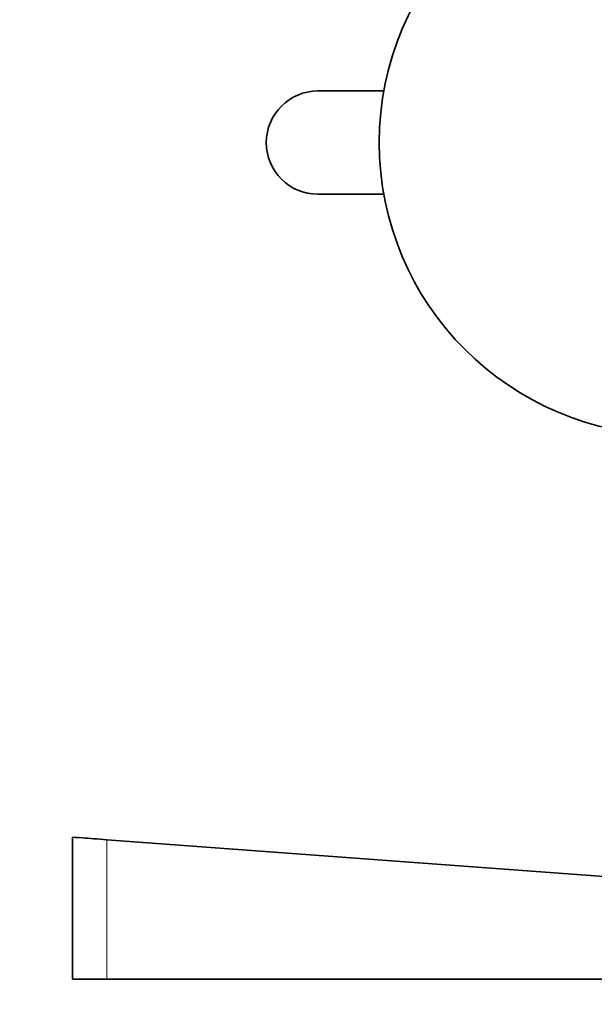
# Model space of a CAD drawing. Units: millimetres. Extents: x 0 to 2445, y 0 to 2737.
# Drawn here: x 1056 to 1122, y 714 to 829 of the extents above; entities that cross this region are included whole.
import ezdxf
from ezdxf import colors
from ezdxf.entities.mleader import LeaderData, LeaderLine
from ezdxf.math import Vec2, Vec3

# ---------------------------------------------------------------- set-up
doc = ezdxf.new("R2010")
doc.units = ezdxf.units.MM
doc.layers.add('DV3_Défaut', color=7, linetype='Continuous')
doc.layers.add('Défaut', color=7, linetype='Continuous')

# ---------------------------------------------------------------- blocks, each defined once
blk = doc.blocks.new('_DOT')
at = {"color": 0}
blk.add_line((0, 0), (-1, 0), dxfattribs=at)
at = {"color": 0, "const_width": 0.333}
blk.add_lwpolyline([(-0.1665, 0, 1), (0.1665, 0, 1)], format="xyb", close=True, dxfattribs=at)
blk = doc.blocks.new('SE2')
at = {"layer": 'DV3_Défaut', "color": 7, "linetype": 'Continuous', "lineweight": 35}
for p, q in [((1097.9, 820.39), (1090.24, 820.39)), ((1090.24, 808.39), (1097.9, 808.39)), ((1061.74, 733.69), (1061.74, 717.19)), ((1132.87, 728.42), (1065.74, 733.4)), ((1065.74, 717.19), (1061.74, 717.19)), ((1135.13, 717.19), (1065.74, 717.19))]:
    blk.add_line(p, q, dxfattribs=at)
at = {"layer": 'DV3_Défaut', "color": 7, "linetype": 'Continuous', "lineweight": 18}
blk.add_line((1065.74, 733.4), (1065.74, 717.19), dxfattribs=at)
at = {"layer": 'DV3_Défaut', "color": 7, "linetype": 'Continuous', "lineweight": 35}
blk.add_circle((1131.36, 814.39), 34, dxfattribs=at)
blk.add_arc((1090.24, 814.39), 6, 90, 270, dxfattribs=at)
blk.add_arc((1090.24, 814.39), 6, 90, 270, dxfattribs=at)
blk.add_open_spline([(1065.74, 733.4), (1064.69, 733.48), (1063.65, 733.56), (1062.18, 733.66), (1061.74, 733.69), (1061.74, 733.69), (1061.74, 733.69), (1061.74, 733.69)], degree=3, knots=[0, 0, 0, 0, 0.499562, 0.499562, 0.999124, 0.999124, 1, 1, 1, 1], dxfattribs=at)

msp = doc.modelspace()

# ---------------------------------------------------------------- block references
at = {"layer": 'Défaut'}
msp.add_blockref('SE2', (0, 0), dxfattribs=at)

# ---------------------------------------------------------------- leaders
at = {"layer": 'Défaut', "color": 7, "linetype": 'Continuous', "lineweight": 18}
ml = msp.add_multileader_mtext('Standard', dxfattribs=at)
ml.set_content('{\\pxsm0.9;\\fSolid Edge ISO|b1||i0||c0|p34;\\W1.;02/10/2019\\P}', color=256)
ml.set_leader_properties()
ml.set_arrow_properties(name='DOT')
ml.build(insert=Vec2(0, 0))
ml.multileader.update_dxf_attribs({"leader_type": 0, "dogleg_length": 0, "arrow_head_size": 12})
ctx = ml.context
ctx.base_point, ctx.char_height, ctx.arrow_head_size, ctx.landing_gap_size = Vec3(2357.45, 2729.88), 12, 12, 4.2
notes = []
notes.append((ctx, [(0, (0, 0, 0), (0, 0), (1, 0), 1, [])]))
ctx.mtext.insert = Vec3(2359.45, 2736)
for ctx, leaders in notes:
    for number, flags, end, landing, length, lines in leaders:
        leader = LeaderData()
        leader.index, (leader.has_last_leader_line, leader.has_dogleg_vector, leader.attachment_direction) = number, flags
        leader.last_leader_point, leader.dogleg_vector, leader.dogleg_length = Vec3(end), Vec3(landing), length
        for number, points, colour, breaks in lines:
            line = LeaderLine()
            line.index, line.vertices, line.color, line.breaks = number, Vec3.list(points), colors.encode_raw_color(colour), breaks
            leader.lines.append(line)
        ctx.leaders.append(leader)

doc.saveas('drawing.dxf')
